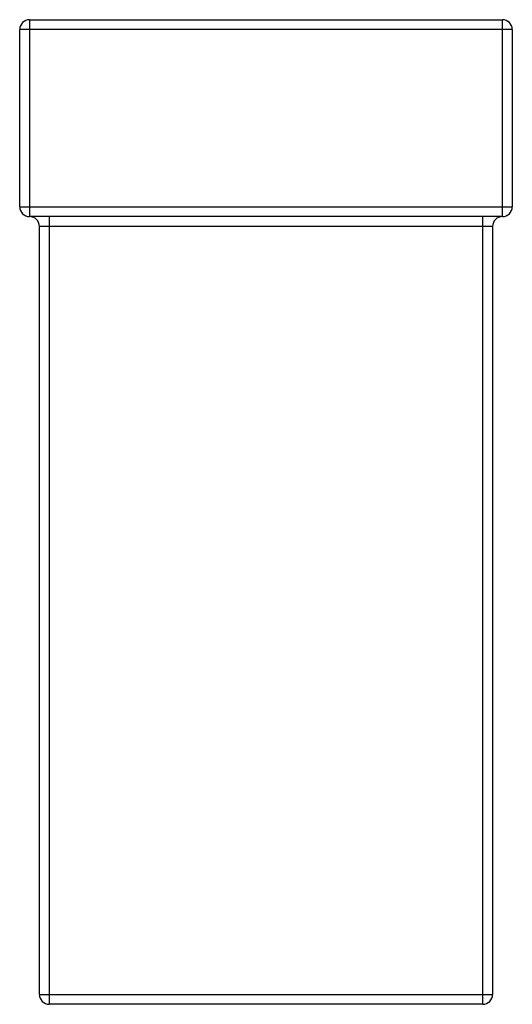
# Model space of a CAD drawing. Units: millimetres. Extents: x -12.5 to 12.5, y -50 to 0.
import ezdxf

# ---------------------------------------------------------------- set-up
doc = ezdxf.new("R2010")
doc.units = ezdxf.units.MM

msp = doc.modelspace()

# ---------------------------------------------------------------- linework, layer by layer
at = {"color": 7, "linetype": 'Continuous', "lineweight": 25}
for p, q in [((-12, 0), (-12, -10)), ((-12, 0), (12, 0)), ((12, -10), (12, 0)), ((-12.5, -9.5), (-12.5, -0.5)), ((12.5, -0.5), (-12.5, -0.5)), ((12.5, -0.5), (12.5, -9.5)), ((-12.5, -9.5), (12.5, -9.5)), ((12, -10), (-12, -10)), ((-11, -10), (-11, -50)), ((11, -50), (11, -10)), ((11.5, -10.5), (-11.5, -10.5)), ((-11.5, -49.5), (-11.5, -10.5)), ((11.5, -10.5), (11.5, -49.5)), ((-11.5, -49.5), (11.5, -49.5)), ((11, -50), (-11, -50))]:
    msp.add_line(p, q, dxfattribs=at)
for centre, start, end in [((-12, -0.5), 90, 180), ((12, -0.5), 0, 90), ((-12, -9.5), 180, 270), ((12, -9.5), 270, 0), ((-12, -10.5), 0, 90), ((12, -10.5), 90, 180), ((-11, -49.5), 180, 270), ((11, -49.5), 270, 0)]:
    msp.add_arc(centre, 0.5, start, end, dxfattribs=at)

doc.saveas('drawing.dxf')
